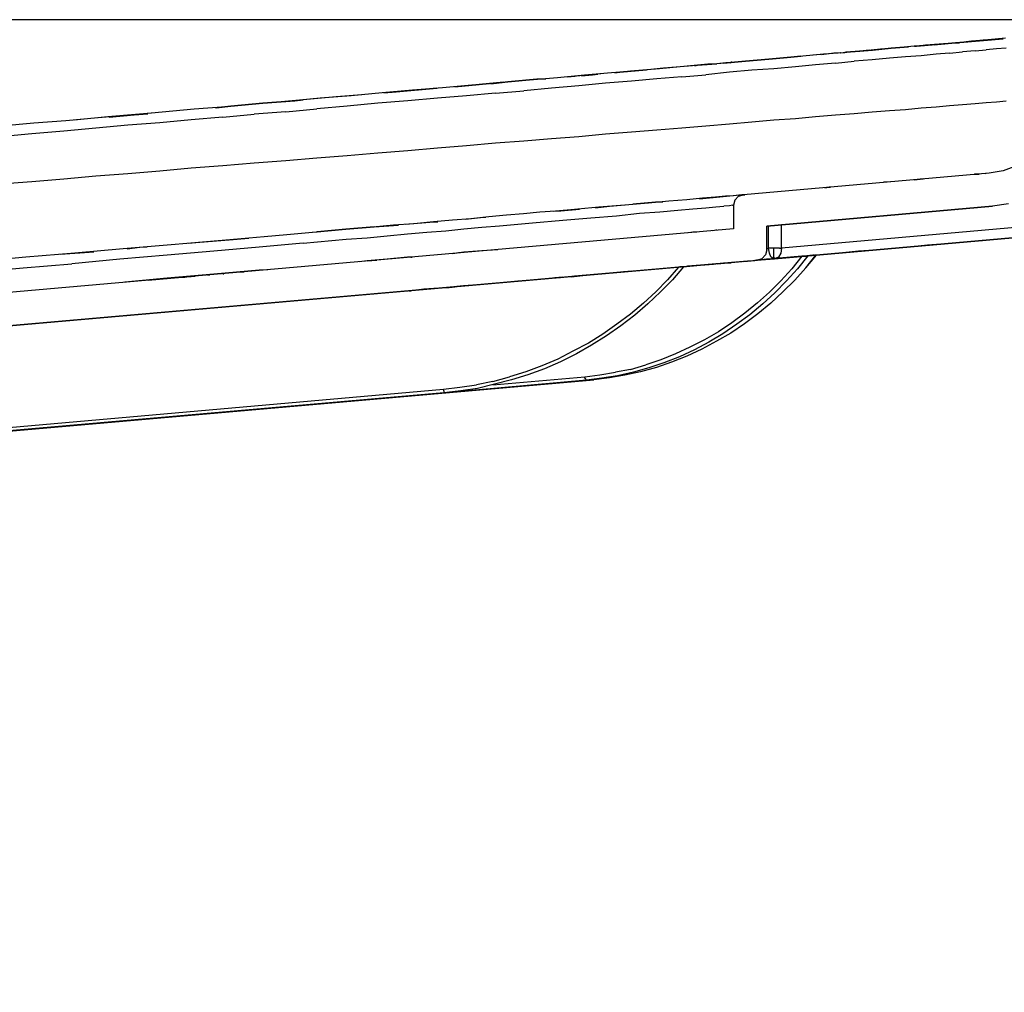
# Model space of a CAD drawing. Extents: x -0.1 to 44.1, y -0.1 to 34.1.
# Drawn here: x 30.4 to 33.2, y 5.3 to 8.1 of the extents above; entities that cross this region are included whole.
import ezdxf

# ---------------------------------------------------------------- set-up
doc = ezdxf.new("R2010")
doc.units = 0
doc.header["$MEASUREMENT"] = 0
doc.header["$PDMODE"] = 2
doc.header["$PDSIZE"] = 0.075
doc.layers.get('Defpoints').update_dxf_attribs({"linetype": 'CONTINUOUS'})
doc.layers.add('Dimension', color=6, linetype='CONTINUOUS')
doc.layers.add('Object', color=5, linetype='CONTINUOUS')
doc.styles.get("Standard").update_dxf_attribs({"font": 'technic_.ttf'})
doc.dimstyles.get("Standard").update_dxf_attribs({"dimtxt": 0.09, "dimasz": 0.125, "dimexe": 0.125, "dimexo": 0.0625, "dimgap": 0.09, "dimtad": 0, "dimtih": 1, "dimtoh": 1, "dimzin": 0, "dimdsep": 46, "dimtxsty": 'STANDARD', "dimcen": 0.09, "dimadec": 0, "dimazin": 0, "dimtfac": 1, "dimtofl": 0, "dimtmove": 0, "dimatfit": 3, "dimfxl": 1, "dimtolj": 1, "dimtzin": 0, "dimarcsym": 0})

# ---------------------------------------------------------------- blocks, each defined once
blk = doc.blocks.new('*D3')
at = {"layer": 'Defpoints', "color": 0}
for p in [(33.8529, 8.12), (21.3929, 5.3421), (25.3814, 5.3421)]:
    blk.add_point(p, dxfattribs=at)
at = {"layer": 'Dimension', "color": 0, "lineweight": -2}
for p, q in [((33.7904, 8.12), (21.2679, 8.12)), ((21.3929, 7.995), (21.3929, 6.8841)), ((21.3929, 5.4671), (21.3929, 6.578)), ((25.3189, 5.3421), (21.2679, 5.3421))]:
    blk.add_line(p, q, dxfattribs=at)
at = {"layer": 'Dimension', "color": 0}
for points in [[(21.3721, 7.995), (21.4137, 7.995), (21.3929, 8.12)], [(21.3721, 5.4671), (21.4137, 5.4671), (21.3929, 5.3421)]]:
    blk.add_solid(points, dxfattribs=at)
at = {"layer": 'Dimension', "color": 0, "insert": (21.3929, 6.7311), "char_height": 0.09, "attachment_point": 5}
blk.add_mtext('\\A1;2.78 [70.6mm]', dxfattribs=at)

msp = doc.modelspace()

# ---------------------------------------------------------------- linework, layer by layer
at = {"layer": 'Object'}
for p, q in [((32.92, 8.0386), (32.97, 8.0429)), ((32.97, 8.0429), (32.92, 8.0386)), ((32.9857, 8.0443), (32.9386, 8.04)), ((32.9857, 8.0443), (32.9386, 8.04)), ((33.0314, 8.0471), (32.9857, 8.0443)), ((33.0314, 8.0471), (32.9857, 8.0443)), ((32.9871, 8.0443), (32.9929, 8.0443)), ((32.9929, 8.0443), (32.9871, 8.0443)), ((32.9914, 8.0443), (32.9929, 8.0443)), ((32.9929, 8.0443), (33.24, 8.0657)), ((33.24, 8.0657), (32.9929, 8.0443)), ((33.0186, 8.0471), (33.0043, 8.0457)), ((33.0186, 8.0471), (33.0043, 8.0457)), ((33.1471, 8.0571), (33.0186, 8.0471)), ((33.1471, 8.0571), (33.0186, 8.0471)), ((33.1471, 8.0571), (33.0186, 8.0471)), ((33.1471, 8.0571), (33.0186, 8.0471)), ((33.0186, 8.0457), (33.0186, 8.0471)), ((33.0729, 8.0514), (33.0314, 8.0471)), ((33.0729, 8.0514), (33.0314, 8.0471)), ((33.0429, 8.0486), (33.0629, 8.05)), ((33.0629, 8.05), (33.0429, 8.0486)), ((33.0629, 8.05), (33.1043, 8.0543)), ((33.1043, 8.0543), (33.0629, 8.05)), ((33.1129, 8.0543), (33.0729, 8.0514)), ((33.1129, 8.0543), (33.0729, 8.0514)), ((33.1043, 8.0543), (33.1143, 8.0543)), ((33.1143, 8.0543), (33.1043, 8.0543)), ((33.15, 8.0586), (33.1129, 8.0543)), ((33.15, 8.0586), (33.1129, 8.0543)), ((33.1857, 8.0614), (33.15, 8.0586)), ((33.1857, 8.0614), (33.15, 8.0586)), ((33.18, 8.06), (33.1514, 8.0586)), ((33.18, 8.06), (33.1514, 8.0586)), ((33.18, 8.06), (33.1514, 8.0586)), ((33.18, 8.06), (33.1514, 8.0586)), ((33.1686, 8.06), (33.1829, 8.0614)), ((33.1829, 8.0614), (33.1686, 8.06)), ((33.1829, 8.0614), (33.2057, 8.0629)), ((33.2057, 8.0629), (33.1829, 8.0614)), ((33.2286, 8.0643), (33.1843, 8.0614)), ((33.2286, 8.0643), (33.1843, 8.0614)), ((33.2286, 8.0643), (33.1843, 8.0614)), ((33.2286, 8.0643), (33.1843, 8.0614)), ((33.2171, 8.0643), (33.1857, 8.0614)), ((33.2171, 8.0643), (33.1857, 8.0614)), ((33.2471, 8.0671), (33.2171, 8.0643)), ((33.2471, 8.0671), (33.2171, 8.0643)), ((32.6686, 8.0157), (32.6071, 8.01)), ((32.6686, 8.0157), (32.6071, 8.01)), ((32.6343, 8.0129), (32.6629, 8.0157)), ((32.6629, 8.0157), (32.6343, 8.0129)), ((32.7271, 8.0214), (32.6686, 8.0157)), ((32.7271, 8.0214), (32.6686, 8.0157)), ((32.7086, 8.02), (32.6971, 8.0186)), ((32.7086, 8.02), (32.6971, 8.0186)), ((32.7429, 8.0229), (32.7086, 8.02)), ((32.7429, 8.0229), (32.7086, 8.02)), ((32.7571, 8.0243), (32.7214, 8.02)), ((32.7571, 8.0243), (32.7214, 8.02)), ((32.7829, 8.0257), (32.7271, 8.0214)), ((32.7829, 8.0257), (32.7271, 8.0214)), ((32.7743, 8.0257), (32.7571, 8.0243)), ((32.7743, 8.0257), (32.7571, 8.0243)), ((32.7743, 8.0257), (32.7757, 8.0257)), ((32.7757, 8.0257), (32.7743, 8.0257)), ((32.8371, 8.03), (32.7829, 8.0257)), ((32.8371, 8.03), (32.7829, 8.0257)), ((32.7857, 8.0257), (32.7914, 8.0271)), ((32.7914, 8.0271), (32.7857, 8.0257)), ((32.7914, 8.0271), (32.8314, 8.03)), ((32.8314, 8.03), (32.7914, 8.0271)), ((32.84, 8.03), (32.81, 8.0286)), ((32.84, 8.03), (32.81, 8.0286)), ((32.83, 8.03), (32.8671, 8.0329)), ((32.8671, 8.0329), (32.83, 8.03)), ((32.8314, 8.03), (32.8586, 8.0329)), ((32.8586, 8.0329), (32.8314, 8.03)), ((32.89, 8.0357), (32.8371, 8.03)), ((32.89, 8.0357), (32.8371, 8.03)), ((32.8671, 8.0329), (32.92, 8.0386)), ((32.92, 8.0386), (32.8671, 8.0329)), ((32.9386, 8.04), (32.89, 8.0357)), ((32.9386, 8.04), (32.89, 8.0357)), ((32.9043, 8.0371), (32.8929, 8.0357)), ((32.9043, 8.0371), (32.8929, 8.0357)), ((32.9114, 8.0371), (32.9043, 8.0371)), ((32.9114, 8.0371), (32.9043, 8.0371)), ((33.0057, 8.0171), (32.9614, 8.0143)), ((33.0486, 8.0214), (33.0057, 8.0171)), ((33.0871, 8.0243), (33.0486, 8.0214)), ((33.0871, 8.0243), (33.1243, 8.0286)), ((33.16, 8.0314), (33.1243, 8.0286)), ((33.16, 8.0314), (33.1914, 8.0343)), ((33.2214, 8.0371), (33.1914, 8.0343)), ((33.2486, 8.0386), (33.2214, 8.0371)), ((32.3971, 7.9929), (32.2586, 7.98)), ((32.3971, 7.9929), (32.2586, 7.98)), ((32.3414, 7.9871), (32.27, 7.9814)), ((32.3414, 7.9871), (32.27, 7.9814)), ((32.4114, 7.9929), (32.3414, 7.9871)), ((32.4114, 7.9929), (32.3414, 7.9871)), ((32.36, 7.9886), (32.3671, 7.99)), ((32.3671, 7.99), (32.36, 7.9886)), ((32.3671, 7.99), (32.4229, 7.9943)), ((32.4229, 7.9943), (32.3671, 7.99)), ((32.4171, 7.9929), (32.3971, 7.9929)), ((32.3971, 7.9914), (32.3971, 7.9929)), ((32.4171, 7.9929), (32.3971, 7.9929)), ((32.4786, 7.9986), (32.4114, 7.9929)), ((32.4786, 7.9986), (32.4114, 7.9929)), ((32.4486, 7.9971), (32.4143, 7.9929)), ((32.4486, 7.9971), (32.4143, 7.9929)), ((32.4414, 7.9957), (32.5043, 8.0014)), ((32.5043, 8.0014), (32.4414, 7.9957)), ((32.4886, 8), (32.4486, 7.9971)), ((32.4886, 8), (32.4486, 7.9971)), ((32.4614, 7.9971), (32.4643, 7.9986)), ((32.4643, 7.9986), (32.4614, 7.9971)), ((32.4643, 7.9986), (32.4657, 7.9986)), ((32.4657, 7.9986), (32.4643, 7.9986)), ((32.5443, 8.0043), (32.4786, 7.9986)), ((32.5443, 8.0043), (32.4786, 7.9986)), ((32.4943, 8), (32.4886, 8)), ((32.4943, 8), (32.4886, 8)), ((32.5043, 8.0014), (32.5714, 8.0071)), ((32.5714, 8.0071), (32.5043, 8.0014)), ((32.6071, 8.01), (32.5443, 8.0043)), ((32.6071, 8.01), (32.5443, 8.0043)), ((32.5714, 8.0071), (32.6343, 8.0129)), ((32.6343, 8.0129), (32.5714, 8.0071)), ((32.7043, 7.9914), (32.6471, 7.9857)), ((32.7614, 7.9957), (32.7043, 7.9914)), ((32.7614, 7.9957), (32.8143, 8.0014)), ((32.8657, 8.0057), (32.8143, 8.0014)), ((32.9157, 8.01), (32.8657, 8.0057)), ((32.9614, 8.0143), (32.9157, 8.01)), ((32.0443, 7.9614), (31.9671, 7.9543)), ((32.0443, 7.9614), (31.9671, 7.9543)), ((31.9971, 7.9571), (32.0171, 7.9586)), ((32.0171, 7.9586), (31.9971, 7.9571)), ((32.0914, 7.9657), (32.0014, 7.9571)), ((32.0914, 7.9657), (32.0014, 7.9571)), ((32.0357, 7.96), (32.0671, 7.9629)), ((32.0671, 7.9629), (32.0357, 7.96)), ((32.1214, 7.9686), (32.0443, 7.9614)), ((32.1214, 7.9686), (32.0443, 7.9614)), ((32.0671, 7.9629), (32.0829, 7.9643)), ((32.0829, 7.9643), (32.0671, 7.9629)), ((32.1971, 7.9743), (32.1214, 7.9686)), ((32.1971, 7.9743), (32.1214, 7.9686)), ((32.1314, 7.9686), (32.1457, 7.97)), ((32.1457, 7.97), (32.1314, 7.9686)), ((32.1457, 7.97), (32.2214, 7.9771)), ((32.2214, 7.9771), (32.1457, 7.97)), ((32.2586, 7.98), (32.1757, 7.9729)), ((32.2586, 7.98), (32.1757, 7.9729)), ((32.27, 7.9814), (32.1971, 7.9743)), ((32.27, 7.9814), (32.1971, 7.9743)), ((32.3229, 7.9571), (32.3914, 7.9629)), ((32.4586, 7.97), (32.3914, 7.9629)), ((32.5229, 7.9757), (32.4586, 7.97)), ((32.5857, 7.98), (32.5229, 7.9757)), ((32.6471, 7.9857), (32.5857, 7.98)), ((31.7229, 7.9329), (31.6386, 7.9257)), ((31.7229, 7.9329), (31.6386, 7.9257)), ((31.6743, 7.9286), (31.8129, 7.9414)), ((31.8129, 7.9414), (31.6743, 7.9286)), ((31.8029, 7.94), (31.7129, 7.9314)), ((31.8029, 7.94), (31.7129, 7.9314)), ((31.8057, 7.94), (31.7229, 7.9329)), ((31.8057, 7.94), (31.7229, 7.9329)), ((31.7771, 7.9371), (31.8257, 7.9429)), ((31.8257, 7.9429), (31.7771, 7.9371)), ((31.8043, 7.94), (31.8029, 7.94)), ((31.8043, 7.94), (31.8029, 7.94)), ((31.8871, 7.9471), (31.8057, 7.94)), ((31.8871, 7.9471), (31.8057, 7.94)), ((31.8257, 7.9429), (31.9086, 7.95)), ((31.9086, 7.95), (31.8257, 7.9429)), ((31.9671, 7.9543), (31.8871, 7.9471)), ((31.9671, 7.9543), (31.8871, 7.9471)), ((31.9086, 7.95), (31.9343, 7.9514)), ((31.9343, 7.9514), (31.9086, 7.95)), ((32.0286, 7.9314), (31.95, 7.9243)), ((32.1043, 7.9386), (32.0286, 7.9314)), ((32.1786, 7.9443), (32.1043, 7.9386)), ((32.2514, 7.9514), (32.1786, 7.9443)), ((32.3229, 7.9571), (32.2514, 7.9514)), ((31.3786, 7.9029), (31.29, 7.8957)), ((31.3786, 7.9029), (31.29, 7.8957)), ((31.4086, 7.9057), (31.3357, 7.9)), ((31.4086, 7.9057), (31.3357, 7.9)), ((31.4671, 7.9114), (31.3786, 7.9029)), ((31.4671, 7.9114), (31.3786, 7.9029)), ((31.5529, 7.9186), (31.4671, 7.9114)), ((31.5529, 7.9186), (31.4671, 7.9114)), ((31.4714, 7.9114), (31.5071, 7.9143)), ((31.5071, 7.9143), (31.4714, 7.9114)), ((31.5071, 7.9143), (31.6229, 7.9243)), ((31.6229, 7.9243), (31.5071, 7.9143)), ((31.5757, 7.92), (31.5243, 7.9157)), ((31.5757, 7.92), (31.5243, 7.9157)), ((31.6386, 7.9257), (31.5529, 7.9186)), ((31.6386, 7.9257), (31.5529, 7.9186)), ((31.7071, 7.9029), (31.6243, 7.8957)), ((31.79, 7.91), (31.7071, 7.9029)), ((31.79, 7.91), (31.8714, 7.9171)), ((31.95, 7.9243), (31.8714, 7.9171)), ((31.1114, 7.88), (31.0214, 7.8714)), ((31.1114, 7.88), (31.0214, 7.8714)), ((31.0343, 7.8729), (31.1257, 7.8814)), ((31.1257, 7.8814), (31.0343, 7.8729)), ((31.2014, 7.8871), (31.1114, 7.88)), ((31.2014, 7.8871), (31.1114, 7.88)), ((31.1257, 7.8814), (31.2171, 7.8886)), ((31.2171, 7.8886), (31.1257, 7.8814)), ((31.3357, 7.9), (31.1786, 7.8857)), ((31.3357, 7.9), (31.1786, 7.8857)), ((31.29, 7.8957), (31.2014, 7.8871)), ((31.29, 7.8957), (31.2014, 7.8871)), ((31.2171, 7.8886), (31.2414, 7.8914)), ((31.2414, 7.8914), (31.2171, 7.8886)), ((31.4543, 7.8814), (31.3671, 7.8729)), ((31.54, 7.8886), (31.4543, 7.8814)), ((31.6243, 7.8957), (31.54, 7.8886)), ((33.0871, 7.8743), (33.0486, 7.87)), ((33.1243, 7.8771), (33.0871, 7.8743)), ((33.16, 7.88), (33.1243, 7.8771)), ((33.1914, 7.8829), (33.16, 7.88)), ((33.2214, 7.8843), (33.1914, 7.8829)), ((33.2486, 7.8871), (33.2214, 7.8843)), ((30.7471, 7.8471), (30.6557, 7.84)), ((30.7471, 7.8471), (30.6557, 7.84)), ((30.8186, 7.8543), (30.6829, 7.8429)), ((30.8186, 7.8543), (30.6829, 7.8429)), ((30.6871, 7.8414), (30.7586, 7.8486)), ((30.7586, 7.8486), (30.6871, 7.8414)), ((30.8386, 7.8557), (30.7471, 7.8471)), ((30.8386, 7.8557), (30.7471, 7.8471)), ((30.7586, 7.8486), (30.7971, 7.8514)), ((30.7971, 7.8514), (30.7586, 7.8486)), ((30.93, 7.8643), (30.8386, 7.8557)), ((30.93, 7.8643), (30.8386, 7.8557)), ((31.0214, 7.8714), (30.93, 7.8643)), ((31.0214, 7.8714), (30.93, 7.8643)), ((30.9929, 7.8686), (30.99, 7.8686)), ((30.9929, 7.8686), (30.99, 7.8686)), ((30.9929, 7.8686), (31.0343, 7.8729)), ((31.0343, 7.8729), (30.9929, 7.8686)), ((31.0114, 7.8414), (31.1014, 7.85)), ((31.1914, 7.8571), (31.1014, 7.85)), ((31.1914, 7.8571), (31.28, 7.8657)), ((31.3671, 7.8729), (31.28, 7.8657)), ((32.7614, 7.8471), (32.7043, 7.8429)), ((32.8143, 7.8514), (32.7614, 7.8471)), ((32.8657, 7.8557), (32.8143, 7.8514)), ((32.9157, 7.86), (32.8657, 7.8557)), ((32.9614, 7.8629), (32.9157, 7.86)), ((33.0057, 7.8671), (32.9614, 7.8629)), ((33.0486, 7.87), (33.0057, 7.8671)), ((30.4714, 7.8243), (30.3786, 7.8157)), ((30.4714, 7.8243), (30.3786, 7.8157)), ((30.5629, 7.8314), (30.4714, 7.8243)), ((30.5629, 7.8314), (30.4714, 7.8243)), ((30.6557, 7.84), (30.5629, 7.8314)), ((30.6557, 7.84), (30.5629, 7.8314)), ((30.6829, 7.8429), (30.5871, 7.8329)), ((30.6829, 7.8429), (30.5871, 7.8329)), ((30.74, 7.8186), (30.6486, 7.81)), ((30.8314, 7.8257), (30.74, 7.8186)), ((30.9214, 7.8343), (30.8314, 7.8257)), ((31.0114, 7.8414), (30.9214, 7.8343)), ((32.4586, 7.8214), (32.3914, 7.8157)), ((32.5229, 7.8271), (32.4586, 7.8214)), ((32.5857, 7.8329), (32.5229, 7.8271)), ((32.6471, 7.8371), (32.5857, 7.8329)), ((32.7043, 7.8429), (32.6471, 7.8371)), ((30.4657, 7.7943), (30.3743, 7.7857)), ((30.5571, 7.8014), (30.4657, 7.7943)), ((30.6486, 7.81), (30.5571, 7.8014)), ((32.1043, 7.7929), (32.0286, 7.7857)), ((32.1786, 7.7986), (32.1043, 7.7929)), ((32.2514, 7.8043), (32.1786, 7.7986)), ((32.3229, 7.81), (32.2514, 7.8043)), ((32.3914, 7.8157), (32.3229, 7.81)), ((31.79, 7.7671), (31.7071, 7.76)), ((31.8714, 7.7729), (31.79, 7.7671)), ((31.95, 7.78), (31.8714, 7.7729)), ((32.0286, 7.7857), (31.95, 7.78)), ((31.4543, 7.7386), (31.3671, 7.7314)), ((31.54, 7.7457), (31.4543, 7.7386)), ((31.6243, 7.7529), (31.54, 7.7457)), ((31.7071, 7.76), (31.6243, 7.7529)), ((31.1014, 7.71), (31.0114, 7.7029)), ((31.1914, 7.7171), (31.1014, 7.71)), ((31.28, 7.7243), (31.1914, 7.7171)), ((31.3671, 7.7314), (31.28, 7.7243)), ((30.74, 7.68), (30.6486, 7.6729)), ((30.8314, 7.6871), (30.74, 7.68)), ((30.9214, 7.6957), (30.8314, 7.6871)), ((31.0114, 7.7029), (30.9214, 7.6957)), ((33.2, 7.6814), (32.4986, 7.62)), ((33.2, 7.6814), (32.4986, 7.62)), ((33.1657, 7.6786), (33.1586, 7.6786)), ((33.1586, 7.6786), (33.1657, 7.6786)), ((33.1714, 7.6786), (33.1657, 7.6786)), ((33.1657, 7.6786), (33.1714, 7.6786)), ((33.1914, 7.6814), (33.19, 7.68)), ((33.1914, 7.6814), (33.19, 7.68)), ((33.24, 7.6886), (33.2, 7.6814)), ((33.24, 7.6886), (33.2, 7.6814)), ((33.2786, 7.7029), (33.24, 7.6886)), ((33.2786, 7.7029), (33.24, 7.6886)), ((30.4657, 7.6571), (30.3743, 7.65)), ((30.5571, 7.6643), (30.4657, 7.6571)), ((30.6486, 7.6729), (30.5571, 7.6643)), ((32.9057, 7.6557), (32.8986, 7.6557)), ((32.9057, 7.6557), (32.8986, 7.6557)), ((32.9186, 7.6571), (32.9057, 7.6557)), ((32.9186, 7.6571), (32.9057, 7.6557)), ((33.0029, 7.6643), (32.9857, 7.6629)), ((32.9857, 7.6629), (33.0029, 7.6643)), ((33.0114, 7.6657), (33.0029, 7.6643)), ((33.0029, 7.6643), (33.0114, 7.6657)), ((32.7429, 7.6414), (32.7314, 7.64)), ((32.7314, 7.64), (32.7429, 7.6414)), ((32.7471, 7.6414), (32.7429, 7.6414)), ((32.7429, 7.6414), (32.7471, 7.6414)), ((32.1157, 7.5871), (32.1829, 7.5929)), ((32.1157, 7.5871), (32.1829, 7.5929)), ((32.2271, 7.5957), (32.16, 7.59)), ((32.2271, 7.5957), (32.16, 7.59)), ((32.1829, 7.5929), (32.2471, 7.5986)), ((32.2471, 7.5986), (32.1829, 7.5929)), ((32.2857, 7.6014), (32.2271, 7.5957)), ((32.2857, 7.6014), (32.2271, 7.5957)), ((32.2471, 7.5986), (32.2686, 7.6)), ((32.2686, 7.6), (32.2471, 7.5986)), ((32.3371, 7.6057), (32.2857, 7.6014)), ((32.3371, 7.6057), (32.2857, 7.6014)), ((32.3814, 7.61), (32.3371, 7.6057)), ((32.3814, 7.61), (32.3371, 7.6057)), ((32.3729, 7.6086), (32.4314, 7.6143)), ((32.3729, 7.6086), (32.4314, 7.6143)), ((32.4186, 7.6129), (32.3814, 7.61)), ((32.4186, 7.6129), (32.3814, 7.61)), ((32.4471, 7.6157), (32.4186, 7.6129)), ((32.4471, 7.6157), (32.4186, 7.6129)), ((32.4314, 7.6143), (32.4886, 7.62)), ((32.4314, 7.6143), (32.4886, 7.62)), ((32.47, 7.6171), (32.4471, 7.6157)), ((32.47, 7.6171), (32.4471, 7.6157)), ((32.4857, 7.6186), (32.47, 7.6171)), ((32.4857, 7.6186), (32.47, 7.6171)), ((32.4743, 7.6043), (32.47, 7.59)), ((32.4743, 7.6043), (32.47, 7.59)), ((32.4743, 7.6043), (32.4843, 7.6157)), ((32.4843, 7.6157), (32.4743, 7.6043)), ((32.4843, 7.6157), (32.4986, 7.62)), ((32.4986, 7.62), (32.4843, 7.6157)), ((32.4943, 7.62), (32.4857, 7.6186)), ((32.4943, 7.62), (32.4857, 7.6186)), ((32.4886, 7.62), (32.5029, 7.62)), ((32.4886, 7.62), (32.5029, 7.62)), ((32.4986, 7.62), (32.4943, 7.62)), ((32.4986, 7.62), (32.4943, 7.62)), ((33.2557, 7.5943), (33.21, 7.5871)), ((33.2557, 7.5943), (33.21, 7.5871)), ((31.87, 7.5657), (31.8214, 7.5614)), ((31.87, 7.5657), (31.8214, 7.5614)), ((31.9171, 7.57), (31.87, 7.5657)), ((31.9171, 7.57), (31.87, 7.5657)), ((31.9614, 7.5729), (31.9171, 7.57)), ((31.9614, 7.5729), (31.9171, 7.57)), ((31.9557, 7.5729), (31.9771, 7.5743)), ((31.9557, 7.5729), (31.9771, 7.5743)), ((32.0057, 7.5771), (31.9614, 7.5729)), ((32.0057, 7.5771), (31.9614, 7.5729)), ((31.9771, 7.5743), (32.03, 7.5786)), ((31.9771, 7.5743), (32.03, 7.5786)), ((32.0857, 7.5843), (32.0057, 7.5771)), ((32.0857, 7.5843), (32.0057, 7.5771)), ((32.0757, 7.5829), (32.1157, 7.5871)), ((32.0757, 7.5829), (32.1157, 7.5871)), ((32.16, 7.59), (32.0857, 7.5843)), ((32.16, 7.59), (32.0857, 7.5843)), ((32.1357, 7.56), (32.2014, 7.5671)), ((32.2014, 7.5671), (32.26, 7.5714)), ((32.26, 7.5714), (32.3114, 7.5757)), ((32.3114, 7.5757), (32.3543, 7.58)), ((32.3543, 7.58), (32.3914, 7.5829)), ((32.3914, 7.5829), (32.42, 7.5857)), ((32.42, 7.5857), (32.4429, 7.5871)), ((32.4586, 7.5886), (32.4429, 7.5871)), ((32.4671, 7.59), (32.4586, 7.5886)), ((32.4671, 7.59), (32.47, 7.59)), ((32.47, 7.59), (32.47, 7.5229)), ((32.47, 7.59), (32.47, 7.5229)), ((33.21, 7.5871), (32.5657, 7.53)), ((32.5657, 7.53), (33.21, 7.5871)), ((33.1129, 7.5786), (33.1086, 7.5771)), ((33.1129, 7.5786), (33.1086, 7.5771)), ((33.1143, 7.5786), (33.1129, 7.5786)), ((33.1143, 7.5786), (33.1129, 7.5786)), ((31.5571, 7.5371), (31.4986, 7.5329)), ((31.5571, 7.5371), (31.4986, 7.5329)), ((31.5329, 7.5357), (31.6029, 7.5414)), ((31.5329, 7.5357), (31.6029, 7.5414)), ((31.6129, 7.5429), (31.5571, 7.5371)), ((31.6129, 7.5429), (31.5571, 7.5371)), ((31.6029, 7.5414), (31.6257, 7.5429)), ((31.6029, 7.5414), (31.6257, 7.5429)), ((31.6671, 7.5471), (31.6129, 7.5429)), ((31.6671, 7.5471), (31.6129, 7.5429)), ((31.72, 7.5514), (31.6671, 7.5471)), ((31.72, 7.5514), (31.6671, 7.5471)), ((31.7043, 7.55), (31.7557, 7.5557)), ((31.7043, 7.55), (31.7557, 7.5557)), ((31.7714, 7.5571), (31.72, 7.5514)), ((31.7714, 7.5571), (31.72, 7.5514)), ((31.7557, 7.5557), (31.7629, 7.5557)), ((31.7557, 7.5557), (31.7629, 7.5557)), ((31.8214, 7.5614), (31.7714, 7.5571)), ((31.8214, 7.5614), (31.7714, 7.5571)), ((31.8014, 7.5314), (31.8957, 7.54)), ((31.8957, 7.54), (31.9829, 7.5471)), ((31.9829, 7.5471), (32.0629, 7.5543)), ((32.0629, 7.5543), (32.1357, 7.56)), ((32.47, 7.5229), (27.4714, 7.0843)), ((32.47, 7.5229), (27.4714, 7.0843)), ((31.2571, 7.5114), (31.1943, 7.5057)), ((31.2571, 7.5114), (31.1943, 7.5057)), ((31.32, 7.5171), (31.2571, 7.5114)), ((31.32, 7.5171), (31.2571, 7.5114)), ((31.2671, 7.5129), (31.2814, 7.5143)), ((31.2671, 7.5129), (31.2814, 7.5143)), ((31.2814, 7.5143), (31.3629, 7.5214)), ((31.3629, 7.5214), (31.2814, 7.5143)), ((31.38, 7.5229), (31.32, 7.5171)), ((31.38, 7.5229), (31.32, 7.5171)), ((31.3629, 7.5214), (31.4443, 7.5286)), ((31.4443, 7.5286), (31.3629, 7.5214)), ((31.44, 7.5271), (31.38, 7.5229)), ((31.44, 7.5271), (31.38, 7.5229)), ((31.4986, 7.5329), (31.44, 7.5271)), ((31.4986, 7.5329), (31.44, 7.5271)), ((31.4443, 7.5286), (31.5129, 7.5329)), ((31.4443, 7.5286), (31.5129, 7.5329)), ((31.4814, 7.5029), (31.5386, 7.5086)), ((31.5386, 7.5086), (31.5943, 7.5129)), ((31.5943, 7.5129), (31.6486, 7.5171)), ((31.6486, 7.5171), (31.7, 7.5229)), ((31.7, 7.5229), (31.7514, 7.5271)), ((31.7514, 7.5271), (31.8014, 7.5314)), ((32.3543, 7.5129), (32.3429, 7.5114)), ((32.3543, 7.5129), (32.3429, 7.5114)), ((32.3657, 7.5129), (32.3543, 7.5129)), ((32.3657, 7.5129), (32.3543, 7.5129)), ((32.42, 7.5186), (32.4114, 7.5171)), ((32.42, 7.5186), (32.4114, 7.5171)), ((32.4229, 7.5186), (32.42, 7.5186)), ((32.4229, 7.5186), (32.42, 7.5186)), ((32.5657, 7.4629), (32.5657, 7.53)), ((32.5657, 7.4629), (32.5657, 7.53)), ((32.57, 7.4671), (32.57, 7.53)), ((32.6071, 7.5343), (32.6, 7.5329)), ((32.6071, 7.5343), (32.6, 7.5329)), ((32.6071, 7.4671), (32.6071, 7.5343)), ((32.6114, 7.5343), (32.6071, 7.5343)), ((32.6114, 7.5343), (32.6071, 7.5343)), ((33.2857, 7.5271), (32.6071, 7.4671)), ((30.9986, 7.4886), (30.8643, 7.4771)), ((30.9986, 7.4886), (30.8643, 7.4771)), ((30.9129, 7.4814), (30.9457, 7.4843)), ((30.9129, 7.4814), (30.9457, 7.4843)), ((30.9457, 7.4843), (31.03, 7.4914)), ((30.9457, 7.4843), (31.03, 7.4914)), ((31.13, 7.5), (30.9986, 7.4886)), ((31.13, 7.5), (30.9986, 7.4886)), ((31.03, 7.4914), (31.0857, 7.4957)), ((31.03, 7.4914), (31.0857, 7.4957)), ((31.2414, 7.4814), (31.1157, 7.47)), ((31.1943, 7.5057), (31.13, 7.5)), ((31.1943, 7.5057), (31.13, 7.5)), ((31.2414, 7.4814), (31.3643, 7.4929)), ((31.3643, 7.4929), (31.4243, 7.4971)), ((31.4243, 7.4971), (31.4814, 7.5029)), ((32.5871, 7.4371), (33.2671, 7.4971)), ((33.2671, 7.4971), (32.5871, 7.4371)), ((33.1, 7.4814), (33.0243, 7.4757)), ((33.1, 7.4814), (33.0243, 7.4757)), ((33.1814, 7.4886), (33.1, 7.4814)), ((33.1814, 7.4886), (33.1, 7.4814)), ((33.2671, 7.4971), (33.1814, 7.4886)), ((33.2671, 7.4971), (33.1814, 7.4886)), ((30.5886, 7.4529), (30.4486, 7.4414)), ((30.5886, 7.4529), (30.4486, 7.4414)), ((30.5471, 7.45), (30.6029, 7.4543)), ((30.5471, 7.45), (30.6029, 7.4543)), ((30.7271, 7.4657), (30.5886, 7.4529)), ((30.7271, 7.4657), (30.5886, 7.4529)), ((30.6029, 7.4543), (30.6429, 7.4571)), ((30.6029, 7.4543), (30.6429, 7.4571)), ((30.8643, 7.4771), (30.7271, 7.4657)), ((30.8643, 7.4771), (30.7271, 7.4657)), ((30.7386, 7.4657), (30.7743, 7.47)), ((30.7386, 7.4657), (30.7743, 7.47)), ((30.7743, 7.47), (30.7957, 7.4714)), ((30.7743, 7.47), (30.7957, 7.4714)), ((30.9857, 7.4586), (30.8529, 7.4471)), ((31.1157, 7.47), (30.9857, 7.4586)), ((31.7, 7.4557), (31.6671, 7.4514)), ((31.7, 7.4557), (31.6671, 7.4514)), ((31.7171, 7.4571), (31.6843, 7.4543)), ((31.7171, 7.4571), (31.6843, 7.4543)), ((31.7514, 7.46), (31.7, 7.4557)), ((31.7514, 7.46), (31.7, 7.4557)), ((31.7429, 7.4586), (31.7171, 7.4571)), ((31.7429, 7.4586), (31.7171, 7.4571)), ((31.7971, 7.4629), (31.7514, 7.46)), ((31.7971, 7.4629), (31.7514, 7.46)), ((32.5657, 7.4629), (32.5614, 7.4486)), ((32.5657, 7.4629), (32.5614, 7.4486)), ((32.5657, 7.4657), (32.57, 7.4671)), ((32.5743, 7.4671), (32.57, 7.4671)), ((32.5729, 7.4529), (32.57, 7.4671)), ((32.5771, 7.4429), (32.5729, 7.4529)), ((32.58, 7.4671), (32.5743, 7.4671)), ((32.5857, 7.4671), (32.58, 7.4671)), ((32.5929, 7.4671), (32.5857, 7.4671)), ((32.5857, 7.4529), (32.5857, 7.4671)), ((32.5857, 7.4429), (32.5857, 7.4529)), ((32.6014, 7.4671), (32.5929, 7.4671)), ((32.6057, 7.4529), (32.5986, 7.4414)), ((32.6014, 7.4671), (32.6071, 7.4671)), ((32.6071, 7.4671), (32.6057, 7.4529)), ((32.7729, 7.4529), (32.7229, 7.4486)), ((32.7729, 7.4529), (32.7229, 7.4486)), ((32.8271, 7.4586), (32.7729, 7.4529)), ((32.8271, 7.4586), (32.7729, 7.4529)), ((32.8871, 7.4629), (32.8271, 7.4586)), ((32.8871, 7.4629), (32.8271, 7.4586)), ((32.9529, 7.4686), (32.8871, 7.4629)), ((32.9529, 7.4686), (32.8871, 7.4629)), ((33.0243, 7.4757), (32.9529, 7.4686)), ((33.0243, 7.4757), (32.9529, 7.4686)), ((27.48, 6.99), (32.5386, 7.4329)), ((27.48, 6.99), (32.5386, 7.4329)), ((30.4486, 7.4414), (30.3071, 7.4286)), ((30.4486, 7.4414), (30.3071, 7.4286)), ((30.7171, 7.4357), (30.58, 7.4229)), ((30.8529, 7.4471), (30.7171, 7.4357)), ((31.4243, 7.4314), (31.4014, 7.4286)), ((31.4243, 7.4314), (31.4014, 7.4286)), ((31.4814, 7.4357), (31.4243, 7.4314)), ((31.4814, 7.4357), (31.4243, 7.4314)), ((31.4243, 7.4314), (31.4514, 7.4329)), ((31.4514, 7.4329), (31.4243, 7.4314)), ((31.5386, 7.4414), (31.4814, 7.4357)), ((31.5386, 7.4414), (31.4814, 7.4357)), ((31.5529, 7.4414), (31.5386, 7.4414)), ((31.5529, 7.4414), (31.5386, 7.4414)), ((31.5514, 7.4414), (31.5486, 7.4414)), ((31.5486, 7.4414), (31.5514, 7.4414)), ((32.4814, 7.4271), (32.3257, 7.4143)), ((32.4814, 7.4271), (32.3257, 7.4143)), ((32.4571, 7.4257), (32.42, 7.4229)), ((32.4571, 7.4257), (32.42, 7.4229)), ((32.4243, 7.4229), (32.4743, 7.4271)), ((32.4743, 7.4271), (32.4243, 7.4229)), ((32.4414, 7.4243), (32.4629, 7.4257)), ((32.4629, 7.4257), (32.4414, 7.4243)), ((32.4414, 7.4243), (32.4614, 7.4257)), ((32.4629, 7.4257), (32.4414, 7.4243)), ((32.4871, 7.4286), (32.4571, 7.4257)), ((32.4871, 7.4286), (32.4571, 7.4257)), ((32.51, 7.43), (32.4871, 7.4286)), ((32.51, 7.43), (32.4871, 7.4286)), ((32.5314, 7.4314), (32.5, 7.4286)), ((32.5314, 7.4314), (32.5, 7.4286)), ((32.5257, 7.4314), (32.51, 7.43)), ((32.5257, 7.4314), (32.51, 7.43)), ((32.5357, 7.4329), (32.5257, 7.4314)), ((32.5357, 7.4329), (32.5257, 7.4314)), ((32.5357, 7.4329), (32.6657, 7.4443)), ((32.6657, 7.4443), (32.5357, 7.4329)), ((32.6657, 7.4443), (32.5357, 7.4329)), ((32.6657, 7.4443), (32.5357, 7.4329)), ((32.5386, 7.4329), (32.5357, 7.4329)), ((32.5386, 7.4329), (32.5357, 7.4329)), ((32.5371, 7.4329), (32.5871, 7.4371)), ((32.5871, 7.4371), (32.5371, 7.4329)), ((32.5871, 7.4371), (32.5371, 7.4329)), ((32.5857, 7.4371), (32.5386, 7.4329)), ((32.5514, 7.4371), (32.5386, 7.4329)), ((32.5514, 7.4371), (32.5386, 7.4329)), ((32.5414, 7.4329), (32.5386, 7.4329)), ((32.5414, 7.4329), (32.5386, 7.4329)), ((32.55, 7.4343), (32.5414, 7.4329)), ((32.55, 7.4343), (32.5414, 7.4329)), ((32.5643, 7.4357), (32.55, 7.4343)), ((32.5643, 7.4357), (32.55, 7.4343)), ((32.5614, 7.4486), (32.5514, 7.4371)), ((32.5614, 7.4486), (32.5514, 7.4371)), ((32.5757, 7.4357), (32.5643, 7.4357)), ((32.5757, 7.4357), (32.5643, 7.4357)), ((32.5857, 7.4371), (32.5771, 7.4429)), ((32.5857, 7.4371), (32.5857, 7.4429)), ((32.5857, 7.4371), (32.5871, 7.4414)), ((32.5857, 7.4371), (32.5871, 7.4371)), ((32.5871, 7.4371), (32.5986, 7.4414)), ((32.5871, 7.4371), (32.5986, 7.4414)), ((32.5986, 7.4414), (32.5871, 7.4371)), ((32.6657, 7.4443), (32.6371, 7.4086)), ((32.6829, 7.4457), (32.6529, 7.4086)), ((32.67, 7.4443), (32.6657, 7.4443)), ((32.67, 7.4443), (32.6657, 7.4443)), ((32.6757, 7.4443), (32.67, 7.4443)), ((32.6757, 7.4443), (32.67, 7.4443)), ((32.68, 7.4457), (32.6714, 7.4443)), ((32.68, 7.4457), (32.6714, 7.4443)), ((32.6714, 7.4443), (32.6786, 7.4443)), ((32.6786, 7.4443), (32.6714, 7.4443)), ((32.68, 7.4457), (32.6757, 7.4443)), ((32.6757, 7.4443), (32.68, 7.4457)), ((32.6771, 7.4114), (32.7057, 7.4471)), ((32.6771, 7.4114), (32.7071, 7.4471)), ((32.6971, 7.4471), (32.68, 7.4457)), ((32.68, 7.4457), (32.6971, 7.4471)), ((32.6971, 7.4471), (32.68, 7.4457)), ((32.6971, 7.4471), (32.68, 7.4457)), ((32.6814, 7.4457), (32.68, 7.4457)), ((32.68, 7.4457), (32.6814, 7.4457)), ((32.6829, 7.4457), (32.6814, 7.4457)), ((32.6814, 7.4457), (32.6829, 7.4457)), ((32.7057, 7.4471), (32.6829, 7.4457)), ((32.7057, 7.4471), (32.6829, 7.4457)), ((32.7071, 7.4471), (32.69, 7.4286)), ((32.69, 7.4286), (32.7071, 7.4471)), ((32.69, 7.4286), (32.7071, 7.4471)), ((32.6971, 7.4471), (32.7, 7.4471)), ((32.7, 7.4471), (32.6971, 7.4471)), ((32.7043, 7.4471), (32.7014, 7.4471)), ((32.7043, 7.4471), (32.7014, 7.4471)), ((32.7071, 7.4471), (32.7043, 7.4471)), ((32.7071, 7.4471), (32.7043, 7.4471)), ((32.7229, 7.4486), (32.7057, 7.4471)), ((32.7229, 7.4486), (32.7057, 7.4471)), ((32.7057, 7.4471), (32.7071, 7.4471)), ((32.7057, 7.4471), (32.7071, 7.4471)), ((32.3129, 7.4129), (27.48, 6.99)), ((32.3129, 7.4129), (27.48, 6.99)), ((30.3014, 7.3986), (30.4414, 7.4114)), ((30.4414, 7.4114), (30.58, 7.4229)), ((31.1157, 7.4043), (30.9857, 7.3929)), ((31.1157, 7.4043), (30.9857, 7.3929)), ((31.0629, 7.3986), (31.0729, 7.4)), ((31.0729, 7.4), (31.0629, 7.3986)), ((31.14, 7.4057), (31.1157, 7.4043)), ((31.14, 7.4057), (31.1157, 7.4043)), ((32.1786, 7.4014), (32.1157, 7.3957)), ((32.1786, 7.4014), (32.1157, 7.3957)), ((32.1971, 7.4029), (32.1557, 7.4)), ((32.1971, 7.4029), (32.1557, 7.4)), ((32.2486, 7.4071), (32.1971, 7.4029)), ((32.2486, 7.4071), (32.1971, 7.4029)), ((32.3129, 7.4129), (32.2814, 7.3771)), ((32.3271, 7.4143), (32.2957, 7.3771)), ((32.3271, 7.4143), (32.2957, 7.3771)), ((32.3271, 7.4143), (32.2957, 7.3771)), ((32.3157, 7.4129), (32.3129, 7.4129)), ((32.3157, 7.4129), (32.3129, 7.4129)), ((32.3214, 7.4143), (32.3171, 7.4143)), ((32.3214, 7.4143), (32.3171, 7.4143)), ((32.3243, 7.4143), (32.3214, 7.4143)), ((32.3243, 7.4143), (32.3214, 7.4143)), ((32.3257, 7.4143), (32.3757, 7.4186)), ((32.3757, 7.4186), (32.3257, 7.4143)), ((32.3271, 7.4143), (32.3257, 7.4143)), ((32.3257, 7.4143), (32.3271, 7.4143)), ((32.3386, 7.4157), (32.4129, 7.4214)), ((32.4129, 7.4214), (32.3386, 7.4157)), ((32.3686, 7.4186), (32.3857, 7.42)), ((32.3686, 7.4186), (32.3857, 7.42)), ((32.42, 7.4229), (32.3757, 7.4186)), ((32.42, 7.4229), (32.3757, 7.4186)), ((32.6371, 7.4086), (32.6057, 7.3743)), ((32.6529, 7.4086), (32.6214, 7.3743)), ((32.6771, 7.4114), (32.6457, 7.3757)), ((30.8529, 7.3814), (30.7314, 7.37)), ((30.8529, 7.3814), (30.7314, 7.37)), ((30.7986, 7.3757), (30.8957, 7.3843)), ((30.8957, 7.3843), (30.7986, 7.3757)), ((30.8543, 7.3814), (30.8257, 7.3786)), ((30.8257, 7.3786), (30.8543, 7.3814)), ((30.9857, 7.3929), (30.8529, 7.3814)), ((30.9857, 7.3929), (30.8529, 7.3814)), ((30.8957, 7.3843), (30.9029, 7.3843)), ((30.9029, 7.3843), (30.8957, 7.3843)), ((30.9329, 7.3871), (30.8971, 7.3843)), ((30.8971, 7.3843), (30.9329, 7.3871)), ((30.9743, 7.3914), (30.9686, 7.39)), ((30.9686, 7.39), (30.9743, 7.3914)), ((31.0114, 7.3943), (31.0143, 7.3943)), ((31.0143, 7.3943), (31.0114, 7.3943)), ((31.8043, 7.3686), (31.7743, 7.3657)), ((31.8043, 7.3686), (31.7743, 7.3657)), ((31.8543, 7.3729), (31.8043, 7.3686)), ((31.8543, 7.3729), (31.8043, 7.3686)), ((31.9029, 7.3771), (31.8543, 7.3729)), ((31.9029, 7.3771), (31.8543, 7.3729)), ((31.92, 7.3786), (31.9029, 7.3771)), ((31.92, 7.3786), (31.9029, 7.3771)), ((31.9529, 7.3814), (31.9214, 7.3786)), ((31.9529, 7.3814), (31.9214, 7.3786)), ((31.9757, 7.3829), (31.9529, 7.3814)), ((31.9757, 7.3829), (31.9529, 7.3814)), ((31.9829, 7.3843), (31.96, 7.3829)), ((31.96, 7.3829), (31.9829, 7.3843)), ((32.0314, 7.3886), (32.0071, 7.3857)), ((32.0071, 7.3857), (32.0314, 7.3886)), ((32.1157, 7.3957), (32.0157, 7.3871)), ((32.1157, 7.3957), (32.0157, 7.3871)), ((32.2814, 7.3771), (32.2486, 7.3429)), ((32.2957, 7.3771), (32.2614, 7.3429)), ((32.2957, 7.3771), (32.2614, 7.3429)), ((32.6057, 7.3743), (32.5729, 7.3414)), ((32.6214, 7.3743), (32.5886, 7.34)), ((32.6457, 7.3757), (32.6114, 7.3429)), ((31.5443, 7.3457), (31.5429, 7.3457)), ((31.5429, 7.3457), (31.5486, 7.3457)), ((31.5443, 7.3457), (31.5429, 7.3457)), ((31.5486, 7.3457), (31.5429, 7.3457)), ((31.5486, 7.3457), (31.5471, 7.3457)), ((31.5486, 7.3457), (31.5471, 7.3457)), ((31.5857, 7.35), (31.55, 7.3457)), ((31.5857, 7.35), (31.55, 7.3457)), ((31.6429, 7.3543), (31.5857, 7.35)), ((31.6429, 7.3543), (31.5857, 7.35)), ((31.6986, 7.36), (31.6429, 7.3543)), ((31.6986, 7.36), (31.6429, 7.3543)), ((31.65, 7.3543), (31.6743, 7.3571)), ((31.65, 7.3543), (31.6743, 7.3571)), ((31.7257, 7.3614), (31.6986, 7.36)), ((31.7257, 7.3614), (31.6986, 7.36)), ((32.2486, 7.3429), (32.2129, 7.31)), ((32.2614, 7.3429), (32.2257, 7.3086)), ((32.2614, 7.3429), (32.2257, 7.3086)), ((32.5729, 7.3414), (32.5386, 7.3114)), ((32.5886, 7.34), (32.5543, 7.3086)), ((32.6114, 7.3429), (32.5771, 7.31)), ((32.2129, 7.31), (32.1757, 7.2786)), ((32.2257, 7.3086), (32.1886, 7.2757)), ((32.2257, 7.3086), (32.1886, 7.2757)), ((32.5386, 7.3114), (32.5029, 7.2814)), ((32.5543, 7.3086), (32.5171, 7.2771)), ((32.5771, 7.31), (32.54, 7.28)), ((32.1757, 7.2786), (32.1371, 7.25)), ((32.1886, 7.2757), (32.1486, 7.2457)), ((32.1886, 7.2757), (32.1486, 7.2457)), ((32.5029, 7.2814), (32.4657, 7.2543)), ((32.5171, 7.2771), (32.48, 7.25)), ((32.54, 7.28), (32.5014, 7.2514)), ((32.1371, 7.25), (32.0971, 7.2214)), ((32.1486, 7.2457), (32.1071, 7.2171)), ((32.1486, 7.2457), (32.1071, 7.2171)), ((32.4271, 7.2286), (32.3871, 7.2057)), ((32.4657, 7.2543), (32.4271, 7.2286)), ((32.48, 7.25), (32.44, 7.2229)), ((32.5014, 7.2514), (32.4629, 7.2243)), ((32.0971, 7.2214), (32.0557, 7.1957)), ((32.1071, 7.2171), (32.0643, 7.19)), ((32.1071, 7.2171), (32.0643, 7.19)), ((32.3871, 7.2057), (32.3457, 7.1843)), ((32.4214, 7.2014), (32.38, 7.1786)), ((32.44, 7.2229), (32.4, 7.1986)), ((32.4629, 7.2243), (32.4214, 7.2014)), ((32.0114, 7.1729), (31.9686, 7.15)), ((32.0557, 7.1957), (32.0114, 7.1729)), ((32.0643, 7.19), (32.0214, 7.1657)), ((32.0643, 7.19), (32.0214, 7.1657)), ((32.3457, 7.1843), (32.3043, 7.1657)), ((32.3586, 7.1771), (32.3157, 7.1571)), ((32.38, 7.1786), (32.3371, 7.1586)), ((32.4, 7.1986), (32.3586, 7.1771)), ((31.9686, 7.15), (31.9229, 7.1314)), ((31.9757, 7.1429), (31.93, 7.1229)), ((31.9757, 7.1429), (31.93, 7.1229)), ((32.0214, 7.1657), (31.9757, 7.1429)), ((32.0214, 7.1657), (31.9757, 7.1429)), ((32.2629, 7.1486), (32.22, 7.1343)), ((32.3043, 7.1657), (32.2629, 7.1486)), ((32.3157, 7.1571), (32.2714, 7.14)), ((32.3371, 7.1586), (32.2929, 7.1414)), ((31.9229, 7.1314), (31.8771, 7.1143)), ((31.93, 7.1229), (31.8829, 7.1057)), ((31.93, 7.1229), (31.8829, 7.1057)), ((32.1757, 7.1214), (32.1329, 7.1129)), ((32.1757, 7.1214), (32.22, 7.1343)), ((32.2286, 7.1257), (32.1843, 7.1129)), ((32.25, 7.1271), (32.2043, 7.1143)), ((32.2714, 7.14), (32.2286, 7.1257)), ((32.2929, 7.1414), (32.25, 7.1271)), ((28.3029, 6.7614), (32.0714, 7.0914)), ((32.0714, 7.0914), (28.3029, 6.7614)), ((32.05, 7.09), (31.6471, 7.0543)), ((31.6471, 7.0543), (32.05, 7.09)), ((31.7829, 7.0871), (31.7357, 7.0771)), ((31.7829, 7.0771), (32.0457, 7.1)), ((31.7829, 7.0871), (31.83, 7.1)), ((31.8357, 7.0914), (31.7871, 7.0786)), ((31.8357, 7.0914), (31.7871, 7.0786)), ((31.8771, 7.1143), (31.83, 7.1)), ((31.8829, 7.1057), (31.8357, 7.0914)), ((31.8829, 7.1057), (31.8357, 7.0914)), ((32.0457, 7.1), (32.0886, 7.1057)), ((32.0457, 7.0957), (32.0457, 7.1)), ((32.0457, 7.0957), (32.0471, 7.0929)), ((32.0471, 7.0929), (32.0486, 7.0914)), ((32.0486, 7.0914), (32.05, 7.09)), ((32.0943, 7.0957), (32.05, 7.09)), ((32.05, 7.09), (32.0714, 7.0914)), ((32.05, 7.09), (32.0714, 7.0914)), ((32.1157, 7.0971), (32.0714, 7.0914)), ((32.0886, 7.1057), (32.1329, 7.1129)), ((32.1386, 7.1029), (32.0943, 7.0957)), ((32.16, 7.1043), (32.1157, 7.0971)), ((32.1843, 7.1129), (32.1386, 7.1029)), ((32.2043, 7.1143), (32.16, 7.1043)), ((27.6286, 6.7129), (31.6414, 7.0643)), ((31.6414, 7.0643), (31.6886, 7.07)), ((31.6429, 7.06), (31.6414, 7.0643)), ((31.6914, 7.06), (31.6429, 7.0543)), ((31.6914, 7.06), (31.6429, 7.0543)), ((31.6429, 7.06), (31.6429, 7.0557)), ((31.6886, 7.07), (31.7357, 7.0771)), ((31.7386, 7.0671), (31.6914, 7.06)), ((31.7386, 7.0671), (31.6914, 7.06)), ((31.7871, 7.0786), (31.7386, 7.0671)), ((31.7871, 7.0786), (31.7386, 7.0671)), ((31.6429, 7.0543), (27.63, 6.7029)), ((27.63, 6.7029), (31.6429, 7.0543)), ((31.6429, 7.0557), (31.6429, 7.0543)), ((29.9271, 6.9043), (30.8943, 6.9886)), ((30.8943, 6.9886), (29.9271, 6.9043)), ((30.8943, 6.9886), (30.9014, 6.99)), ((30.8943, 6.9886), (30.9057, 6.99)), ((30.9057, 6.99), (30.8943, 6.9886))]:
    msp.add_line(p, q, dxfattribs=at)

# ---------------------------------------------------------------- dimensions: what is measured, and where the dimension line sits
at = {"layer": 'Dimension'}
dim = msp.add_linear_dim(base=(21.3929, 5.3421), p1=(33.8529, 8.12), p2=(25.3814, 5.3421), angle=90, dimstyle='STANDARD', dxfattribs=at)
dim.commit()
dim.dimension.update_dxf_attribs({"geometry": '*D3', "text_midpoint": (21.3929, 6.7311)})

doc.saveas('drawing.dxf')
